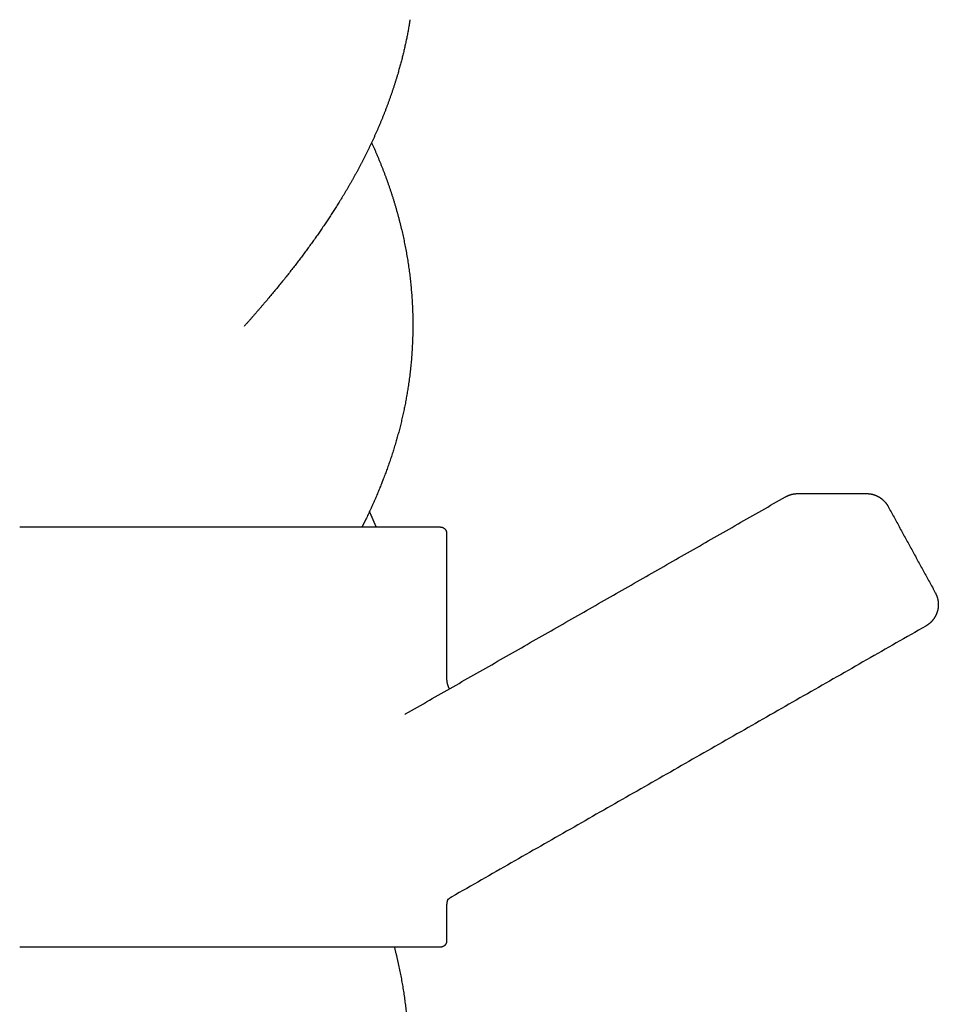
# Model space of a CAD drawing. Units: millimetres. Extents: x 2392 to 3291, y 2716 to 6575.
# Drawn here: x 2540 to 2622, y 4909 to 4997 of the extents above; entities that cross this region are included whole.
import ezdxf

# ---------------------------------------------------------------- set-up
doc = ezdxf.new("R2010")
doc.units = ezdxf.units.MM
doc.header["$LTSCALE"] = 100
doc.header["$MEASUREMENT"] = 0
doc.layers.add('Make2D$visible$lines', color=7, linetype='Continuous', true_color=0x000000)

msp = doc.modelspace()

# ---------------------------------------------------------------- linework, layer by layer
at = {"layer": 'Make2D$visible$lines'}
for points, weights, degree, knots in [([(2574.95, 4997.381), (2574.698, 4995.793), (2574.347, 4994.224), (2573.898, 4992.68), (2573.317, 4990.688), (2572.593, 4988.743), (2571.729, 4986.857), (2570.89, 4985.026), (2569.944, 4983.248), (2568.895, 4981.529), (2566.928, 4978.293), (2564.574, 4975.165), (2561.988, 4972.123), (2561.378, 4971.406), (2560.759, 4970.697), (2560.132, 4969.995)], [1, 0.998690524192, 0.998690524192, 1, 0.998227127256, 0.998227127256, 1, 0.998835787771, 0.998835787771, 1, 1, 1, 1, 0.999948467648, 0.999948467648, 1], 3, [0, 0, 0, 0, 4.370742, 4.370742, 4.370742, 10.010213, 10.010213, 10.010213, 15.485026, 15.485026, 15.485026, 27.059829, 27.059829, 27.059829, 29.620316, 29.620316, 29.620316, 29.620316]), ([(2571.52, 4986.405), (2571.955, 4985.451), (2572.357, 4984.482), (2572.724, 4983.5), (2573.457, 4981.538), (2574.036, 4979.525), (2574.456, 4977.473), (2574.884, 4975.378), (2575.13, 4973.255), (2575.191, 4971.118), (2575.251, 4968.949), (2575.117, 4966.784), (2574.79, 4964.639), (2574.472, 4962.543), (2573.974, 4960.483), (2572.682, 4956.52), (2571.901, 4954.619), (2570.995, 4952.762), (2570.885, 4952.537), (2570.773, 4952.313), (2570.66, 4952.089)], [1, 0.99958255661, 0.99958255661, 1, 0.997972039129, 0.997972039129, 1, 0.997497802447, 0.997497802447, 1, 0.997353119326, 0.997353119326, 1, 1, 1, 1, 1, 1, 0.999980153734, 0.999980153734, 1], 3, [0, 0, 0, 0, 2.85171, 2.85171, 2.85171, 8.543062, 8.543062, 8.543062, 14.350752, 14.350752, 14.350752, 20.24382, 20.24382, 20.24382, 26.890422, 26.890422, 33.286197, 33.286197, 33.286197, 33.967317, 33.967317, 33.967317, 33.967317]), ([(2608.48, 4954.786), (2608.838, 4954.991), (2609.246, 4955.052), (2609.409, 4955.076), (2609.574, 4955.076)], [1, 0.982941134756, 1, 0.997226172547, 1], 2, [0, 0, 0, 0.739895, 0.739895, 1.037894, 1.037894, 1.037894]), ([(2615.707, 4955.076), (2615.964, 4955.076), (2616.215, 4955.017), (2616.702, 4954.902), (2617.091, 4954.588), (2617.269, 4954.444), (2617.414, 4954.267), (2617.544, 4954.108), (2617.642, 4953.929)], [1, 0.993259862338, 1, 0.975202457651, 1, 0.994664021553, 1, 0.995727625678, 1], 2, [0, 0, 0, 0.46468, 0.46468, 1.357328, 1.357328, 1.770733, 1.770733, 2.140613, 2.140613, 2.140613]), ([(2571.326, 4953.454), (2571.51, 4953.048), (2571.689, 4952.64), (2571.861, 4952.23), (2571.881, 4952.183), (2571.9, 4952.136), (2571.92, 4952.089)], [1, 0.99992869731, 0.99992869731, 1, 1, 1, 1], 3, [0, 0, 0, 0, 1.211528, 1.211528, 1.211528, 1.368581, 1.368581, 1.368581, 1.368581]), ([(2577.671, 4952.089), (2577.899, 4952.089), (2578.06, 4951.928), (2578.222, 4951.766), (2578.222, 4951.538)], [1, 0.923879355393, 1, 0.923879355393, 1], 2, [0, 0, 0, 0.3926994, 0.3926994, 0.7853988, 0.7853988, 0.7853988]), ([(2621.855, 4946.227), (2622.036, 4945.895), (2622.097, 4945.522), (2622.17, 4945.071), (2622.058, 4944.628), (2621.942, 4944.168), (2621.646, 4943.796), (2621.466, 4943.569), (2621.233, 4943.397), (2621.128, 4943.318), (2621.013, 4943.253)], [1, 0.985618393781, 1, 0.979234957382, 1, 0.977602064825, 1, 0.991493859438, 1, 0.998221264527, 1], 2, [0, 0, 0, 0.679206, 0.679206, 1.49578, 1.49578, 2.34397, 2.34397, 2.866065, 2.866065, 3.104678, 3.104678, 3.104678]), ([(2578.329, 4918.871), (2578.316, 4918.845), (2578.293, 4918.785), (2578.255, 4918.657), (2578.238, 4918.555), (2578.231, 4918.486), (2578.225, 4918.431), (2578.222, 4918.376), (2578.222, 4918.32)], [1, 1, 1, 1, 1, 1, 0.999121436658, 0.999121436658, 1], 3, [0, 0, 0, 0, 0.080431, 0.1733916, 0.3625424, 0.3625424, 0.3625424, 0.5129016, 0.5129016, 0.5129016, 0.5129016]), ([(2573.548, 4914.589), (2574.09, 4912.531), (2574.458, 4910.435), (2574.65, 4908.316), (2574.843, 4906.16), (2574.844, 4903.995), (2574.651, 4901.84), (2574.555, 4900.766), (2574.411, 4899.698), (2574.222, 4898.637), (2574.034, 4897.591), (2573.803, 4896.554), (2573.528, 4895.528), (2572.808, 4892.833), (2571.802, 4890.214), (2570.558, 4887.676)], [1, 0.997658533159, 0.997658533159, 1, 0.997337948572, 0.997337948572, 1, 0.999358711704, 0.999358711704, 1, 0.999413230931, 0.999413230931, 1, 1, 1, 1], 3, [0, 0, 0, 0, 5.782133, 5.782133, 5.782133, 11.661393, 11.661393, 11.661393, 14.591873, 14.591873, 14.591873, 17.481364, 17.481364, 17.481364, 26.22885, 26.22885, 26.22885, 26.22885]), ([(2578.222, 4915.141), (2578.222, 4914.912), (2578.06, 4914.751), (2577.899, 4914.589), (2577.671, 4914.589)], [1, 0.923879355931, 1, 0.923879355931, 1], 2, [0, 0, 0, 0.3926994, 0.3926994, 0.7853988, 0.7853988, 0.7853988])]:
    msp.add_rational_spline(points, weights, degree=degree, knots=knots, dxfattribs=at)
for points in [[(2574.559, 4935.412), (2591.519, 4945.099), (2608.48, 4954.786)], [(2609.574, 4955.076), (2612.64, 4955.076), (2615.707, 4955.076)], [(2617.642, 4953.929), (2619.748, 4950.078), (2621.855, 4946.227)], [(2540.34, 4952.089), (2540.22, 4952.089), (2540.099, 4952.089)], [(2540.549, 4952.089), (2540.445, 4952.089), (2540.34, 4952.089)], [(2540.788, 4952.089), (2540.669, 4952.089), (2540.549, 4952.089)], [(2541.095, 4952.089), (2540.941, 4952.089), (2540.788, 4952.089)], [(2541.236, 4952.089), (2541.165, 4952.089), (2541.095, 4952.089)], [(2541.529, 4952.089), (2541.383, 4952.089), (2541.236, 4952.089)], [(2541.684, 4952.089), (2541.607, 4952.089), (2541.529, 4952.089)], [(2541.964, 4952.089), (2541.824, 4952.089), (2541.684, 4952.089)], [(2542.131, 4952.089), (2542.048, 4952.089), (2541.964, 4952.089)], [(2542.398, 4952.089), (2542.265, 4952.089), (2542.131, 4952.089)], [(2542.578, 4952.089), (2542.488, 4952.089), (2542.398, 4952.089)], [(2542.832, 4952.089), (2542.705, 4952.089), (2542.578, 4952.089)], [(2543.025, 4952.089), (2542.929, 4952.089), (2542.832, 4952.089)], [(2543.36, 4952.089), (2543.192, 4952.089), (2543.025, 4952.089)], [(2543.528, 4952.089), (2543.444, 4952.089), (2543.36, 4952.089)], [(2543.792, 4952.089), (2543.66, 4952.089), (2543.528, 4952.089)], [(2544.047, 4952.089), (2543.92, 4952.089), (2543.792, 4952.089)], [(2544.225, 4952.089), (2544.136, 4952.089), (2544.047, 4952.089)], [(2544.498, 4952.089), (2544.361, 4952.089), (2544.225, 4952.089)], [(2544.656, 4952.089), (2544.577, 4952.089), (2544.498, 4952.089)], [(2544.993, 4952.089), (2544.825, 4952.089), (2544.656, 4952.089)], [(2545.108, 4952.089), (2545.051, 4952.089), (2544.993, 4952.089)], [(2545.517, 4952.089), (2545.313, 4952.089), (2545.108, 4952.089)], [(2545.573, 4952.089), (2545.545, 4952.089), (2545.517, 4952.089)], [(2546.424, 4952.089), (2545.999, 4952.089), (2545.573, 4952.089)], [(2546.504, 4952.089), (2546.464, 4952.089), (2546.424, 4952.089)], [(2546.78, 4952.089), (2546.642, 4952.089), (2546.504, 4952.089)], [(2546.97, 4952.089), (2546.875, 4952.089), (2546.78, 4952.089)], [(2547.209, 4952.089), (2547.09, 4952.089), (2546.97, 4952.089)], [(2547.456, 4952.089), (2547.332, 4952.089), (2547.209, 4952.089)], [(2547.654, 4952.089), (2547.555, 4952.089), (2547.456, 4952.089)], [(2547.944, 4952.089), (2547.799, 4952.089), (2547.654, 4952.089)], [(2548.113, 4952.089), (2548.029, 4952.089), (2547.944, 4952.089)], [(2548.418, 4952.089), (2548.265, 4952.089), (2548.113, 4952.089)], [(2548.565, 4952.089), (2548.491, 4952.089), (2548.418, 4952.089)], [(2548.889, 4952.089), (2548.727, 4952.089), (2548.565, 4952.089)], [(2549.016, 4952.089), (2548.953, 4952.089), (2548.889, 4952.089)], [(2549.344, 4952.089), (2549.18, 4952.089), (2549.016, 4952.089)], [(2549.523, 4952.089), (2549.433, 4952.089), (2549.344, 4952.089)], [(2549.828, 4952.089), (2549.676, 4952.089), (2549.523, 4952.089)], [(2549.986, 4952.089), (2549.907, 4952.089), (2549.828, 4952.089)], [(2550.295, 4952.089), (2550.141, 4952.089), (2549.986, 4952.089)], [(2550.447, 4952.089), (2550.371, 4952.089), (2550.295, 4952.089)], [(2550.761, 4952.089), (2550.604, 4952.089), (2550.447, 4952.089)], [(2550.925, 4952.089), (2550.843, 4952.089), (2550.761, 4952.089)], [(2551.186, 4952.089), (2551.055, 4952.089), (2550.925, 4952.089)], [(2551.425, 4952.089), (2551.306, 4952.089), (2551.186, 4952.089)], [(2551.66, 4952.089), (2551.542, 4952.089), (2551.425, 4952.089)], [(2551.837, 4952.089), (2551.748, 4952.089), (2551.66, 4952.089)], [(2552.066, 4952.089), (2551.952, 4952.089), (2551.837, 4952.089)], [(2552.436, 4952.089), (2552.251, 4952.089), (2552.066, 4952.089)], [(2552.524, 4952.089), (2552.48, 4952.089), (2552.436, 4952.089)], [(2553.436, 4952.089), (2552.98, 4952.089), (2552.524, 4952.089)], [(2553.466, 4952.089), (2553.451, 4952.089), (2553.436, 4952.089)], [(2553.685, 4952.089), (2553.575, 4952.089), (2553.466, 4952.089)], [(2553.913, 4952.089), (2553.799, 4952.089), (2553.685, 4952.089)], [(2554.269, 4952.089), (2554.091, 4952.089), (2553.913, 4952.089)], [(2554.35, 4952.089), (2554.309, 4952.089), (2554.269, 4952.089)], [(2554.667, 4952.089), (2554.509, 4952.089), (2554.35, 4952.089)], [(2554.847, 4952.089), (2554.757, 4952.089), (2554.667, 4952.089)], [(2555.064, 4952.089), (2554.955, 4952.089), (2554.847, 4952.089)], [(2555.275, 4952.089), (2555.17, 4952.089), (2555.064, 4952.089)], [(2555.458, 4952.089), (2555.367, 4952.089), (2555.275, 4952.089)], [(2555.701, 4952.089), (2555.58, 4952.089), (2555.458, 4952.089)], [(2555.931, 4952.089), (2555.816, 4952.089), (2555.701, 4952.089)], [(2556.169, 4952.089), (2556.05, 4952.089), (2555.931, 4952.089)], [(2556.335, 4952.089), (2556.252, 4952.089), (2556.169, 4952.089)], [(2556.58, 4952.089), (2556.457, 4952.089), (2556.335, 4952.089)], [(2556.736, 4952.089), (2556.658, 4952.089), (2556.58, 4952.089)], [(2557.05, 4952.089), (2556.893, 4952.089), (2556.736, 4952.089)], [(2557.135, 4952.089), (2557.093, 4952.089), (2557.05, 4952.089)], [(2557.481, 4952.089), (2557.308, 4952.089), (2557.135, 4952.089)], [(2557.673, 4952.089), (2557.577, 4952.089), (2557.481, 4952.089)], [(2557.908, 4952.089), (2557.791, 4952.089), (2557.673, 4952.089)], [(2558.066, 4952.089), (2557.987, 4952.089), (2557.908, 4952.089)], [(2558.318, 4952.089), (2558.192, 4952.089), (2558.066, 4952.089)], [(2558.529, 4952.089), (2558.424, 4952.089), (2558.318, 4952.089)], [(2558.754, 4952.089), (2558.641, 4952.089), (2558.529, 4952.089)], [(2558.997, 4952.089), (2558.875, 4952.089), (2558.754, 4952.089)], [(2559.154, 4952.089), (2559.076, 4952.089), (2558.997, 4952.089)], [(2559.477, 4952.089), (2559.316, 4952.089), (2559.154, 4952.089)], [(2559.575, 4952.089), (2559.526, 4952.089), (2559.477, 4952.089)], [(2561.225, 4952.089), (2560.4, 4952.089), (2559.575, 4952.089)], [(2561.358, 4952.089), (2561.292, 4952.089), (2561.225, 4952.089)], [(2561.629, 4952.089), (2561.493, 4952.089), (2561.358, 4952.089)], [(2561.783, 4952.089), (2561.706, 4952.089), (2561.629, 4952.089)], [(2562.007, 4952.089), (2561.895, 4952.089), (2561.783, 4952.089)], [(2562.204, 4952.089), (2562.105, 4952.089), (2562.007, 4952.089)], [(2562.398, 4952.089), (2562.301, 4952.089), (2562.204, 4952.089)], [(2562.622, 4952.089), (2562.51, 4952.089), (2562.398, 4952.089)], [(2562.785, 4952.089), (2562.703, 4952.089), (2562.622, 4952.089)], [(2563.038, 4952.089), (2562.911, 4952.089), (2562.785, 4952.089)], [(2563.168, 4952.089), (2563.103, 4952.089), (2563.038, 4952.089)], [(2563.401, 4952.089), (2563.285, 4952.089), (2563.168, 4952.089)], [(2563.548, 4952.089), (2563.474, 4952.089), (2563.401, 4952.089)], [(2563.76, 4952.089), (2563.654, 4952.089), (2563.548, 4952.089)], [(2563.937, 4952.089), (2563.848, 4952.089), (2563.76, 4952.089)], [(2564.115, 4952.089), (2564.026, 4952.089), (2563.937, 4952.089)], [(2564.295, 4952.089), (2564.205, 4952.089), (2564.115, 4952.089)], [(2564.481, 4952.089), (2564.388, 4952.089), (2564.295, 4952.089)], [(2564.692, 4952.089), (2564.586, 4952.089), (2564.481, 4952.089)], [(2564.846, 4952.089), (2564.769, 4952.089), (2564.692, 4952.089)], [(2565.039, 4952.089), (2564.942, 4952.089), (2564.846, 4952.089)], [(2565.208, 4952.089), (2565.123, 4952.089), (2565.039, 4952.089)], [(2565.44, 4952.089), (2565.324, 4952.089), (2565.208, 4952.089)], [(2565.565, 4952.089), (2565.503, 4952.089), (2565.44, 4952.089)], [(2565.773, 4952.089), (2565.669, 4952.089), (2565.565, 4952.089)], [(2565.918, 4952.089), (2565.846, 4952.089), (2565.773, 4952.089)], [(2566.106, 4952.089), (2566.012, 4952.089), (2565.918, 4952.089)], [(2566.267, 4952.089), (2566.186, 4952.089), (2566.106, 4952.089)], [(2566.486, 4952.089), (2566.376, 4952.089), (2566.267, 4952.089)], [(2566.612, 4952.089), (2566.549, 4952.089), (2566.486, 4952.089)], [(2566.807, 4952.089), (2566.709, 4952.089), (2566.612, 4952.089)], [(2566.952, 4952.089), (2566.88, 4952.089), (2566.807, 4952.089)], [(2567.177, 4952.089), (2567.064, 4952.089), (2566.952, 4952.089)], [(2567.288, 4952.089), (2567.232, 4952.089), (2567.177, 4952.089)], [(2567.51, 4952.089), (2567.399, 4952.089), (2567.288, 4952.089)], [(2567.64, 4952.089), (2567.575, 4952.089), (2567.51, 4952.089)], [(2567.781, 4952.089), (2567.711, 4952.089), (2567.64, 4952.089)], [(2568.013, 4952.089), (2567.897, 4952.089), (2567.781, 4952.089)], [(2568.106, 4952.089), (2568.059, 4952.089), (2568.013, 4952.089)], [(2568.316, 4952.089), (2568.211, 4952.089), (2568.106, 4952.089)], [(2568.425, 4952.089), (2568.371, 4952.089), (2568.316, 4952.089)], [(2568.642, 4952.089), (2568.533, 4952.089), (2568.425, 4952.089)], [(2568.74, 4952.089), (2568.691, 4952.089), (2568.642, 4952.089)], [(2568.931, 4952.089), (2568.836, 4952.089), (2568.74, 4952.089)], [(2569.073, 4952.089), (2569.002, 4952.089), (2568.931, 4952.089)], [(2569.633, 4952.089), (2569.353, 4952.089), (2569.073, 4952.089)], [(2569.657, 4952.089), (2569.645, 4952.089), (2569.633, 4952.089)], [(2569.906, 4952.089), (2569.781, 4952.089), (2569.657, 4952.089)], [(2569.952, 4952.089), (2569.929, 4952.089), (2569.906, 4952.089)], [(2570.173, 4952.089), (2570.063, 4952.089), (2569.952, 4952.089)], [(2570.243, 4952.089), (2570.208, 4952.089), (2570.173, 4952.089)], [(2570.436, 4952.089), (2570.339, 4952.089), (2570.243, 4952.089)], [(2570.529, 4952.089), (2570.482, 4952.089), (2570.436, 4952.089)], [(2570.686, 4952.089), (2570.607, 4952.089), (2570.529, 4952.089)], [(2570.824, 4952.089), (2570.755, 4952.089), (2570.686, 4952.089)], [(2570.941, 4952.089), (2570.882, 4952.089), (2570.824, 4952.089)], [(2571.092, 4952.089), (2571.017, 4952.089), (2570.941, 4952.089)], [(2571.222, 4952.089), (2571.157, 4952.089), (2571.092, 4952.089)], [(2571.614, 4952.089), (2571.418, 4952.089), (2571.222, 4952.089)], [(2571.633, 4952.089), (2571.623, 4952.089), (2571.614, 4952.089)], [(2571.856, 4952.089), (2571.745, 4952.089), (2571.633, 4952.089)], [(2571.866, 4952.089), (2571.861, 4952.089), (2571.856, 4952.089)], [(2572.112, 4952.089), (2571.989, 4952.089), (2571.866, 4952.089)], [(2572.217, 4952.089), (2572.165, 4952.089), (2572.112, 4952.089)], [(2572.353, 4952.089), (2572.285, 4952.089), (2572.217, 4952.089)], [(2572.42, 4952.089), (2572.387, 4952.089), (2572.353, 4952.089)], [(2572.536, 4952.089), (2572.478, 4952.089), (2572.42, 4952.089)], [(2572.676, 4952.089), (2572.606, 4952.089), (2572.536, 4952.089)], [(2572.767, 4952.089), (2572.722, 4952.089), (2572.676, 4952.089)], [(2572.89, 4952.089), (2572.829, 4952.089), (2572.767, 4952.089)], [(2573.006, 4952.089), (2572.948, 4952.089), (2572.89, 4952.089)], [(2573.114, 4952.089), (2573.06, 4952.089), (2573.006, 4952.089)], [(2573.218, 4952.089), (2573.166, 4952.089), (2573.114, 4952.089)], [(2573.312, 4952.089), (2573.265, 4952.089), (2573.218, 4952.089)], [(2573.444, 4952.089), (2573.378, 4952.089), (2573.312, 4952.089)], [(2573.539, 4952.089), (2573.492, 4952.089), (2573.444, 4952.089)], [(2573.661, 4952.089), (2573.6, 4952.089), (2573.539, 4952.089)], [(2573.709, 4952.089), (2573.685, 4952.089), (2573.661, 4952.089)], [(2573.842, 4952.089), (2573.776, 4952.089), (2573.709, 4952.089)], [(2573.95, 4952.089), (2573.896, 4952.089), (2573.842, 4952.089)], [(2574.036, 4952.089), (2573.993, 4952.089), (2573.95, 4952.089)], [(2574.114, 4952.089), (2574.075, 4952.089), (2574.036, 4952.089)], [(2574.215, 4952.089), (2574.164, 4952.089), (2574.114, 4952.089)], [(2574.318, 4952.089), (2574.266, 4952.089), (2574.215, 4952.089)], [(2574.408, 4952.089), (2574.363, 4952.089), (2574.318, 4952.089)], [(2574.687, 4952.089), (2574.548, 4952.089), (2574.408, 4952.089)], [(2575.104, 4952.089), (2574.896, 4952.089), (2574.687, 4952.089)], [(2575.183, 4952.089), (2575.143, 4952.089), (2575.104, 4952.089)], [(2575.247, 4952.089), (2575.215, 4952.089), (2575.183, 4952.089)], [(2575.501, 4952.089), (2575.374, 4952.089), (2575.247, 4952.089)], [(2575.55, 4952.089), (2575.525, 4952.089), (2575.501, 4952.089)], [(2575.775, 4952.089), (2575.662, 4952.089), (2575.55, 4952.089)], [(2575.857, 4952.089), (2575.816, 4952.089), (2575.775, 4952.089)], [(2575.935, 4952.089), (2575.896, 4952.089), (2575.857, 4952.089)], [(2575.958, 4952.089), (2575.947, 4952.089), (2575.935, 4952.089)], [(2576.038, 4952.089), (2575.998, 4952.089), (2575.958, 4952.089)], [(2576.102, 4952.089), (2576.07, 4952.089), (2576.038, 4952.089)], [(2576.181, 4952.089), (2576.141, 4952.089), (2576.102, 4952.089)], [(2576.66, 4952.089), (2576.42, 4952.089), (2576.181, 4952.089)], [(2576.939, 4952.089), (2576.8, 4952.089), (2576.66, 4952.089)], [(2576.954, 4952.089), (2576.946, 4952.089), (2576.939, 4952.089)], [(2577.02, 4952.089), (2576.987, 4952.089), (2576.954, 4952.089)], [(2577.042, 4952.089), (2577.031, 4952.089), (2577.02, 4952.089)], [(2577.095, 4952.089), (2577.069, 4952.089), (2577.042, 4952.089)], [(2577.125, 4952.089), (2577.11, 4952.089), (2577.095, 4952.089)], [(2577.183, 4952.089), (2577.154, 4952.089), (2577.125, 4952.089)], [(2577.337, 4952.089), (2577.26, 4952.089), (2577.183, 4952.089)], [(2577.363, 4952.089), (2577.35, 4952.089), (2577.337, 4952.089)], [(2577.396, 4952.089), (2577.38, 4952.089), (2577.363, 4952.089)], [(2577.412, 4952.089), (2577.404, 4952.089), (2577.396, 4952.089)], [(2577.449, 4952.089), (2577.431, 4952.089), (2577.412, 4952.089)], [(2577.475, 4952.089), (2577.462, 4952.089), (2577.449, 4952.089)], [(2577.497, 4952.089), (2577.486, 4952.089), (2577.475, 4952.089)], [(2577.518, 4952.089), (2577.507, 4952.089), (2577.497, 4952.089)], [(2577.566, 4952.089), (2577.542, 4952.089), (2577.518, 4952.089)], [(2577.587, 4952.089), (2577.577, 4952.089), (2577.566, 4952.089)], [(2577.594, 4952.089), (2577.591, 4952.089), (2577.587, 4952.089)], [(2577.617, 4952.089), (2577.605, 4952.089), (2577.594, 4952.089)], [(2577.628, 4952.089), (2577.623, 4952.089), (2577.617, 4952.089)], [(2577.662, 4952.089), (2577.645, 4952.089), (2577.628, 4952.089)], [(2577.669, 4952.089), (2577.665, 4952.089), (2577.662, 4952.089)], [(2578.222, 4951.538), (2578.222, 4945.038), (2578.222, 4938.538)], [(2621.013, 4943.253), (2599.851, 4931.166), (2578.689, 4919.079)], [(2578.222, 4918.32), (2578.222, 4916.731), (2578.222, 4915.141)], [(2540.34, 4914.589), (2540.22, 4914.589), (2540.099, 4914.589)], [(2540.549, 4914.589), (2540.445, 4914.589), (2540.34, 4914.589)], [(2540.788, 4914.589), (2540.669, 4914.589), (2540.549, 4914.589)], [(2541.095, 4914.589), (2540.941, 4914.589), (2540.788, 4914.589)], [(2541.236, 4914.589), (2541.165, 4914.589), (2541.095, 4914.589)], [(2541.529, 4914.589), (2541.383, 4914.589), (2541.236, 4914.589)], [(2541.684, 4914.589), (2541.607, 4914.589), (2541.529, 4914.589)], [(2541.964, 4914.589), (2541.824, 4914.589), (2541.684, 4914.589)], [(2542.131, 4914.589), (2542.048, 4914.589), (2541.964, 4914.589)], [(2542.398, 4914.589), (2542.265, 4914.589), (2542.131, 4914.589)], [(2542.578, 4914.589), (2542.488, 4914.589), (2542.398, 4914.589)], [(2542.832, 4914.589), (2542.705, 4914.589), (2542.578, 4914.589)], [(2543.025, 4914.589), (2542.929, 4914.589), (2542.832, 4914.589)], [(2543.36, 4914.589), (2543.192, 4914.589), (2543.025, 4914.589)], [(2543.528, 4914.589), (2543.444, 4914.589), (2543.36, 4914.589)], [(2543.792, 4914.589), (2543.66, 4914.589), (2543.528, 4914.589)], [(2544.047, 4914.589), (2543.92, 4914.589), (2543.792, 4914.589)], [(2544.225, 4914.589), (2544.136, 4914.589), (2544.047, 4914.589)], [(2544.498, 4914.589), (2544.361, 4914.589), (2544.225, 4914.589)], [(2544.656, 4914.589), (2544.577, 4914.589), (2544.498, 4914.589)], [(2544.993, 4914.589), (2544.825, 4914.589), (2544.656, 4914.589)], [(2545.108, 4914.589), (2545.051, 4914.589), (2544.993, 4914.589)], [(2545.517, 4914.589), (2545.313, 4914.589), (2545.108, 4914.589)], [(2545.573, 4914.589), (2545.545, 4914.589), (2545.517, 4914.589)], [(2546.424, 4914.589), (2545.999, 4914.589), (2545.573, 4914.589)], [(2546.504, 4914.589), (2546.464, 4914.589), (2546.424, 4914.589)], [(2546.78, 4914.589), (2546.642, 4914.589), (2546.504, 4914.589)], [(2546.97, 4914.589), (2546.875, 4914.589), (2546.78, 4914.589)], [(2547.209, 4914.589), (2547.09, 4914.589), (2546.97, 4914.589)], [(2547.456, 4914.589), (2547.332, 4914.589), (2547.209, 4914.589)], [(2547.654, 4914.589), (2547.555, 4914.589), (2547.456, 4914.589)], [(2547.944, 4914.589), (2547.799, 4914.589), (2547.654, 4914.589)], [(2548.113, 4914.589), (2548.029, 4914.589), (2547.944, 4914.589)], [(2548.418, 4914.589), (2548.265, 4914.589), (2548.113, 4914.589)], [(2548.501, 4914.589), (2548.459, 4914.589), (2548.418, 4914.589)], [(2549.344, 4914.589), (2548.922, 4914.589), (2548.501, 4914.589)], [(2549.523, 4914.589), (2549.433, 4914.589), (2549.344, 4914.589)], [(2549.828, 4914.589), (2549.676, 4914.589), (2549.523, 4914.589)], [(2549.986, 4914.589), (2549.907, 4914.589), (2549.828, 4914.589)], [(2550.295, 4914.589), (2550.141, 4914.589), (2549.986, 4914.589)], [(2550.447, 4914.589), (2550.371, 4914.589), (2550.295, 4914.589)], [(2550.761, 4914.589), (2550.604, 4914.589), (2550.447, 4914.589)], [(2550.925, 4914.589), (2550.843, 4914.589), (2550.761, 4914.589)], [(2551.186, 4914.589), (2551.055, 4914.589), (2550.925, 4914.589)], [(2551.425, 4914.589), (2551.306, 4914.589), (2551.186, 4914.589)], [(2551.66, 4914.589), (2551.542, 4914.589), (2551.425, 4914.589)], [(2552.436, 4914.589), (2552.048, 4914.589), (2551.66, 4914.589)], [(2552.524, 4914.589), (2552.48, 4914.589), (2552.436, 4914.589)], [(2553.436, 4914.589), (2552.98, 4914.589), (2552.524, 4914.589)], [(2553.466, 4914.589), (2553.451, 4914.589), (2553.436, 4914.589)], [(2553.685, 4914.589), (2553.575, 4914.589), (2553.466, 4914.589)], [(2553.913, 4914.589), (2553.799, 4914.589), (2553.685, 4914.589)], [(2554.269, 4914.589), (2554.091, 4914.589), (2553.913, 4914.589)], [(2554.35, 4914.589), (2554.309, 4914.589), (2554.269, 4914.589)], [(2554.667, 4914.589), (2554.509, 4914.589), (2554.35, 4914.589)], [(2554.847, 4914.589), (2554.757, 4914.589), (2554.667, 4914.589)], [(2555.064, 4914.589), (2554.955, 4914.589), (2554.847, 4914.589)], [(2555.275, 4914.589), (2555.17, 4914.589), (2555.064, 4914.589)], [(2555.458, 4914.589), (2555.367, 4914.589), (2555.275, 4914.589)], [(2555.701, 4914.589), (2555.58, 4914.589), (2555.458, 4914.589)], [(2555.931, 4914.589), (2555.816, 4914.589), (2555.701, 4914.589)], [(2556.169, 4914.589), (2556.05, 4914.589), (2555.931, 4914.589)], [(2556.335, 4914.589), (2556.252, 4914.589), (2556.169, 4914.589)], [(2556.58, 4914.589), (2556.457, 4914.589), (2556.335, 4914.589)], [(2556.736, 4914.589), (2556.658, 4914.589), (2556.58, 4914.589)], [(2557.05, 4914.589), (2556.893, 4914.589), (2556.736, 4914.589)], [(2557.135, 4914.589), (2557.093, 4914.589), (2557.05, 4914.589)], [(2557.481, 4914.589), (2557.308, 4914.589), (2557.135, 4914.589)], [(2557.673, 4914.589), (2557.577, 4914.589), (2557.481, 4914.589)], [(2557.908, 4914.589), (2557.791, 4914.589), (2557.673, 4914.589)], [(2558.066, 4914.589), (2557.987, 4914.589), (2557.908, 4914.589)], [(2558.318, 4914.589), (2558.192, 4914.589), (2558.066, 4914.589)], [(2558.529, 4914.589), (2558.424, 4914.589), (2558.318, 4914.589)], [(2558.754, 4914.589), (2558.641, 4914.589), (2558.529, 4914.589)], [(2558.997, 4914.589), (2558.875, 4914.589), (2558.754, 4914.589)], [(2559.154, 4914.589), (2559.076, 4914.589), (2558.997, 4914.589)], [(2559.477, 4914.589), (2559.316, 4914.589), (2559.154, 4914.589)], [(2559.575, 4914.589), (2559.526, 4914.589), (2559.477, 4914.589)], [(2561.225, 4914.589), (2560.4, 4914.589), (2559.575, 4914.589)], [(2561.358, 4914.589), (2561.292, 4914.589), (2561.225, 4914.589)], [(2561.629, 4914.589), (2561.493, 4914.589), (2561.358, 4914.589)], [(2561.783, 4914.589), (2561.706, 4914.589), (2561.629, 4914.589)], [(2562.007, 4914.589), (2561.895, 4914.589), (2561.783, 4914.589)], [(2562.204, 4914.589), (2562.105, 4914.589), (2562.007, 4914.589)], [(2562.398, 4914.589), (2562.301, 4914.589), (2562.204, 4914.589)], [(2562.622, 4914.589), (2562.51, 4914.589), (2562.398, 4914.589)], [(2562.785, 4914.589), (2562.703, 4914.589), (2562.622, 4914.589)], [(2563.038, 4914.589), (2562.911, 4914.589), (2562.785, 4914.589)], [(2563.168, 4914.589), (2563.103, 4914.589), (2563.038, 4914.589)], [(2563.401, 4914.589), (2563.285, 4914.589), (2563.168, 4914.589)], [(2563.548, 4914.589), (2563.474, 4914.589), (2563.401, 4914.589)], [(2563.76, 4914.589), (2563.654, 4914.589), (2563.548, 4914.589)], [(2563.937, 4914.589), (2563.848, 4914.589), (2563.76, 4914.589)], [(2564.056, 4914.589), (2563.996, 4914.589), (2563.937, 4914.589)], [(2564.692, 4914.589), (2564.374, 4914.589), (2564.056, 4914.589)], [(2564.846, 4914.589), (2564.769, 4914.589), (2564.692, 4914.589)], [(2565.039, 4914.589), (2564.942, 4914.589), (2564.846, 4914.589)], [(2565.097, 4914.589), (2565.068, 4914.589), (2565.039, 4914.589)], [(2565.773, 4914.589), (2565.435, 4914.589), (2565.097, 4914.589)], [(2565.918, 4914.589), (2565.846, 4914.589), (2565.773, 4914.589)], [(2566.106, 4914.589), (2566.012, 4914.589), (2565.918, 4914.589)], [(2566.267, 4914.589), (2566.186, 4914.589), (2566.106, 4914.589)], [(2566.486, 4914.589), (2566.376, 4914.589), (2566.267, 4914.589)], [(2566.612, 4914.589), (2566.549, 4914.589), (2566.486, 4914.589)], [(2566.807, 4914.589), (2566.709, 4914.589), (2566.612, 4914.589)], [(2566.952, 4914.589), (2566.88, 4914.589), (2566.807, 4914.589)], [(2567.177, 4914.589), (2567.064, 4914.589), (2566.952, 4914.589)], [(2567.288, 4914.589), (2567.232, 4914.589), (2567.177, 4914.589)], [(2567.51, 4914.589), (2567.399, 4914.589), (2567.288, 4914.589)], [(2567.64, 4914.589), (2567.575, 4914.589), (2567.51, 4914.589)], [(2567.781, 4914.589), (2567.711, 4914.589), (2567.64, 4914.589)], [(2568.013, 4914.589), (2567.897, 4914.589), (2567.781, 4914.589)], [(2568.106, 4914.589), (2568.059, 4914.589), (2568.013, 4914.589)], [(2568.316, 4914.589), (2568.211, 4914.589), (2568.106, 4914.589)], [(2568.425, 4914.589), (2568.371, 4914.589), (2568.316, 4914.589)], [(2568.642, 4914.589), (2568.533, 4914.589), (2568.425, 4914.589)], [(2568.74, 4914.589), (2568.691, 4914.589), (2568.642, 4914.589)], [(2568.931, 4914.589), (2568.836, 4914.589), (2568.74, 4914.589)], [(2569.073, 4914.589), (2569.002, 4914.589), (2568.931, 4914.589)], [(2569.633, 4914.589), (2569.353, 4914.589), (2569.073, 4914.589)], [(2569.657, 4914.589), (2569.645, 4914.589), (2569.633, 4914.589)], [(2569.906, 4914.589), (2569.781, 4914.589), (2569.657, 4914.589)], [(2569.952, 4914.589), (2569.929, 4914.589), (2569.906, 4914.589)], [(2570.173, 4914.589), (2570.063, 4914.589), (2569.952, 4914.589)], [(2570.243, 4914.589), (2570.208, 4914.589), (2570.173, 4914.589)], [(2570.436, 4914.589), (2570.339, 4914.589), (2570.243, 4914.589)], [(2570.529, 4914.589), (2570.482, 4914.589), (2570.436, 4914.589)], [(2571.071, 4914.589), (2570.8, 4914.589), (2570.529, 4914.589)], [(2571.092, 4914.589), (2571.082, 4914.589), (2571.071, 4914.589)], [(2571.222, 4914.589), (2571.157, 4914.589), (2571.092, 4914.589)], [(2571.614, 4914.589), (2571.418, 4914.589), (2571.222, 4914.589)], [(2571.633, 4914.589), (2571.623, 4914.589), (2571.614, 4914.589)], [(2571.856, 4914.589), (2571.745, 4914.589), (2571.633, 4914.589)], [(2571.866, 4914.589), (2571.861, 4914.589), (2571.856, 4914.589)], [(2572.112, 4914.589), (2571.989, 4914.589), (2571.866, 4914.589)], [(2572.217, 4914.589), (2572.165, 4914.589), (2572.112, 4914.589)], [(2572.353, 4914.589), (2572.285, 4914.589), (2572.217, 4914.589)], [(2572.42, 4914.589), (2572.387, 4914.589), (2572.353, 4914.589)], [(2572.536, 4914.589), (2572.478, 4914.589), (2572.42, 4914.589)], [(2572.676, 4914.589), (2572.606, 4914.589), (2572.536, 4914.589)], [(2572.767, 4914.589), (2572.722, 4914.589), (2572.676, 4914.589)], [(2572.89, 4914.589), (2572.829, 4914.589), (2572.767, 4914.589)], [(2573.006, 4914.589), (2572.948, 4914.589), (2572.89, 4914.589)], [(2573.114, 4914.589), (2573.06, 4914.589), (2573.006, 4914.589)], [(2573.218, 4914.589), (2573.166, 4914.589), (2573.114, 4914.589)], [(2573.312, 4914.589), (2573.265, 4914.589), (2573.218, 4914.589)], [(2573.444, 4914.589), (2573.378, 4914.589), (2573.312, 4914.589)], [(2573.539, 4914.589), (2573.492, 4914.589), (2573.444, 4914.589)], [(2573.661, 4914.589), (2573.6, 4914.589), (2573.539, 4914.589)], [(2573.709, 4914.589), (2573.685, 4914.589), (2573.661, 4914.589)], [(2573.842, 4914.589), (2573.776, 4914.589), (2573.709, 4914.589)], [(2573.95, 4914.589), (2573.896, 4914.589), (2573.842, 4914.589)], [(2574.036, 4914.589), (2573.993, 4914.589), (2573.95, 4914.589)], [(2574.114, 4914.589), (2574.075, 4914.589), (2574.036, 4914.589)], [(2574.215, 4914.589), (2574.164, 4914.589), (2574.114, 4914.589)], [(2574.318, 4914.589), (2574.266, 4914.589), (2574.215, 4914.589)], [(2574.408, 4914.589), (2574.363, 4914.589), (2574.318, 4914.589)], [(2574.687, 4914.589), (2574.548, 4914.589), (2574.408, 4914.589)], [(2575.104, 4914.589), (2574.896, 4914.589), (2574.687, 4914.589)], [(2575.183, 4914.589), (2575.143, 4914.589), (2575.104, 4914.589)], [(2575.265, 4914.589), (2575.224, 4914.589), (2575.183, 4914.589)], [(2575.501, 4914.589), (2575.383, 4914.589), (2575.265, 4914.589)], [(2575.55, 4914.589), (2575.525, 4914.589), (2575.501, 4914.589)], [(2576.038, 4914.589), (2575.794, 4914.589), (2575.55, 4914.589)], [(2576.102, 4914.589), (2576.07, 4914.589), (2576.038, 4914.589)], [(2576.163, 4914.589), (2576.132, 4914.589), (2576.102, 4914.589)], [(2576.36, 4914.589), (2576.262, 4914.589), (2576.163, 4914.589)], [(2576.378, 4914.589), (2576.369, 4914.589), (2576.36, 4914.589)], [(2576.66, 4914.589), (2576.519, 4914.589), (2576.378, 4914.589)], [(2576.939, 4914.589), (2576.8, 4914.589), (2576.66, 4914.589)], [(2576.954, 4914.589), (2576.946, 4914.589), (2576.939, 4914.589)], [(2577.02, 4914.589), (2576.987, 4914.589), (2576.954, 4914.589)], [(2577.042, 4914.589), (2577.031, 4914.589), (2577.02, 4914.589)], [(2577.095, 4914.589), (2577.069, 4914.589), (2577.042, 4914.589)], [(2577.125, 4914.589), (2577.11, 4914.589), (2577.095, 4914.589)], [(2577.183, 4914.589), (2577.154, 4914.589), (2577.125, 4914.589)], [(2577.337, 4914.589), (2577.26, 4914.589), (2577.183, 4914.589)], [(2577.363, 4914.589), (2577.35, 4914.589), (2577.337, 4914.589)], [(2577.396, 4914.589), (2577.38, 4914.589), (2577.363, 4914.589)], [(2577.412, 4914.589), (2577.404, 4914.589), (2577.396, 4914.589)], [(2577.449, 4914.589), (2577.431, 4914.589), (2577.412, 4914.589)], [(2577.475, 4914.589), (2577.462, 4914.589), (2577.449, 4914.589)], [(2577.497, 4914.589), (2577.486, 4914.589), (2577.475, 4914.589)], [(2577.518, 4914.589), (2577.507, 4914.589), (2577.497, 4914.589)], [(2577.566, 4914.589), (2577.542, 4914.589), (2577.518, 4914.589)], [(2577.587, 4914.589), (2577.577, 4914.589), (2577.566, 4914.589)], [(2577.594, 4914.589), (2577.591, 4914.589), (2577.587, 4914.589)], [(2577.617, 4914.589), (2577.605, 4914.589), (2577.594, 4914.589)], [(2577.628, 4914.589), (2577.623, 4914.589), (2577.617, 4914.589)], [(2577.662, 4914.589), (2577.645, 4914.589), (2577.628, 4914.589)], [(2577.669, 4914.589), (2577.665, 4914.589), (2577.662, 4914.589)]]:
    msp.add_open_spline(points, degree=2, dxfattribs=at)
for points, weights in [([(2578.222, 4938.537), (2578.224, 4938.057), (2578.465, 4937.643)], [1, 0.965943640926, 1]), ([(2574.502, 4935.386), (2574.531, 4935.397), (2574.559, 4935.412)], [1, 0.996926970925, 1]), ([(2578.689, 4919.079), (2578.472, 4918.955), (2578.292, 4918.779)], [1, 0.991946601288, 1])]:
    msp.add_rational_spline(points, weights, degree=2, dxfattribs=at)

doc.saveas('drawing.dxf')
